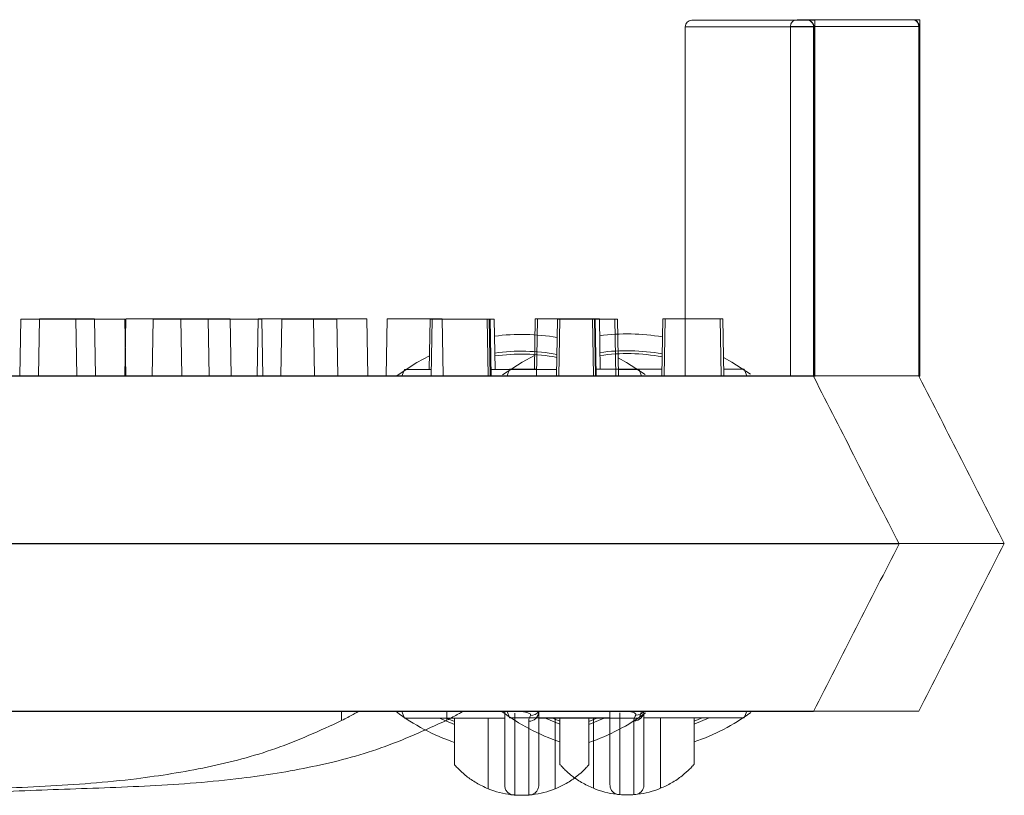
# Model space of a CAD drawing. Extents: x -2250 to 59940, y -20855 to 6070.
# Drawn here: x 57796 to 57871, y -1101 to -1043 of the extents above; entities that cross this region are included whole.
import ezdxf

# ---------------------------------------------------------------- set-up
doc = ezdxf.new("R2010")
doc.units = 0
doc.linetypes.add('SLD-Solid', pattern=[0])
doc.layers.get('0').update_dxf_attribs({"lineweight": 9})

msp = doc.modelspace()

# ---------------------------------------------------------------- linework, layer by layer
at = {"color": 7, "linetype": 'SLD-Solid', "lineweight": 15}
for p, q in [((57847.02985, -1042.61951), (57855.72894, -1042.61951)), ((57854.4904, -1043.09219), (57854.4904, -1069.57167)), ((57864.20551, -1043.09219), (57854.4904, -1043.09219)), ((57854.4904, -1043.09219), (57854.4904, -1069.57167)), ((57864.20551, -1043.09219), (57854.4904, -1043.09219)), ((57854.4904, -1043.09219), (57854.4904, -1069.57167)), ((57864.20551, -1043.09219), (57854.4904, -1043.09219)), ((57854.99841, -1042.58424), (57863.6975, -1042.58424)), ((57854.99841, -1042.58424), (57863.6975, -1042.58424)), ((57854.99841, -1042.58424), (57863.6975, -1042.58424)), ((57855.72894, -1042.61951), (57855.74241, -1042.61951)), ((57855.74241, -1042.61951), (57856.33065, -1042.61951)), ((57856.33065, -1069.62757), (57856.33065, -1042.61951)), ((57863.6975, -1042.58424), (57863.71097, -1042.58424)), ((57863.6975, -1042.58424), (57863.71097, -1042.58424)), ((57863.6975, -1042.58424), (57863.71097, -1042.58424)), ((57863.71097, -1042.58424), (57864.29921, -1042.58424)), ((57863.71097, -1042.58424), (57864.29921, -1042.58424)), ((57863.71097, -1042.58424), (57864.29921, -1042.58424)), ((57864.20551, -1043.09219), (57864.20551, -1069.57167)), ((57864.23632, -1043.09219), (57864.20551, -1043.09219)), ((57864.20551, -1043.09219), (57864.20551, -1069.57167)), ((57864.23632, -1043.09219), (57864.20551, -1043.09219)), ((57864.20551, -1043.09219), (57864.20551, -1069.57167)), ((57864.23632, -1043.09219), (57864.20551, -1043.09219)), ((57864.23632, -1043.09219), (57864.23632, -1069.63127)), ((57864.23632, -1043.09219), (57864.23632, -1069.63127)), ((57864.23632, -1043.09219), (57864.23632, -1069.63127)), ((57864.29921, -1069.59229), (57864.29921, -1042.58424)), ((57864.29921, -1069.59229), (57864.29921, -1042.58424)), ((57864.29921, -1069.59229), (57864.29921, -1042.58424)), ((57846.52184, -1043.12746), (57846.52184, -1069.60695)), ((57856.23695, -1043.12746), (57846.52184, -1043.12746)), ((57856.23695, -1043.12746), (57856.23695, -1069.60695)), ((57856.26777, -1043.12746), (57856.23695, -1043.12746)), ((57856.26777, -1043.12746), (57856.26777, -1069.66655)), ((57796.20512, -1065.28895), (57796.12975, -1069.60695)), ((57796.20512, -1065.28895), (57800.37351, -1065.28895)), ((57797.61722, -1065.25367), (57797.54185, -1069.57167)), ((57797.61722, -1065.25367), (57797.54185, -1069.57167)), ((57797.61722, -1065.25367), (57797.54185, -1069.57167)), ((57797.61722, -1065.25367), (57801.78562, -1065.25367)), ((57797.61722, -1065.25367), (57801.78562, -1065.25367)), ((57797.61722, -1065.25367), (57801.78562, -1065.25367)), ((57800.44888, -1069.60695), (57800.37351, -1065.28895)), ((57800.37351, -1065.28895), (57804.10199, -1065.28895)), ((57801.86099, -1069.57167), (57801.78562, -1065.25367)), ((57801.86099, -1069.57167), (57801.78562, -1065.25367)), ((57801.86099, -1069.57167), (57801.78562, -1065.25367)), ((57804.17368, -1065.25367), (57804.09831, -1069.57167)), ((57804.17368, -1065.25367), (57804.09831, -1069.57167)), ((57804.17368, -1065.25367), (57804.09831, -1069.57167)), ((57804.17736, -1069.60695), (57804.10199, -1065.28895)), ((57804.17368, -1065.25367), (57808.34207, -1065.25367)), ((57804.17368, -1065.25367), (57808.34207, -1065.25367)), ((57804.17368, -1065.25367), (57808.34207, -1065.25367)), ((57806.22964, -1065.28895), (57806.15427, -1069.60695)), ((57806.22964, -1065.28895), (57810.39803, -1065.28895)), ((57808.41744, -1069.57167), (57808.34207, -1065.25367)), ((57808.34207, -1065.25367), (57812.07055, -1065.25367)), ((57808.41744, -1069.57167), (57808.34207, -1065.25367)), ((57808.34207, -1065.25367), (57812.07055, -1065.25367)), ((57808.41744, -1069.57167), (57808.34207, -1065.25367)), ((57808.34207, -1065.25367), (57812.07055, -1065.25367)), ((57810.4734, -1069.60695), (57810.39803, -1065.28895)), ((57810.39803, -1065.28895), (57814.45543, -1065.28895)), ((57812.14592, -1069.57167), (57812.07055, -1065.25367)), ((57812.14592, -1069.57167), (57812.07055, -1065.25367)), ((57812.14592, -1069.57167), (57812.07055, -1065.25367)), ((57814.19819, -1065.25367), (57814.12282, -1069.57167)), ((57814.19819, -1065.25367), (57814.12282, -1069.57167)), ((57814.19819, -1065.25367), (57814.12282, -1069.57167)), ((57814.19819, -1065.25367), (57818.36658, -1065.25367)), ((57814.19819, -1065.25367), (57818.36658, -1065.25367)), ((57814.19819, -1065.25367), (57818.36658, -1065.25367)), ((57814.5308, -1069.60695), (57814.45543, -1065.28895)), ((57815.98519, -1065.28895), (57815.90982, -1069.60695)), ((57815.98519, -1065.28895), (57820.15358, -1065.28895)), ((57818.44195, -1069.57167), (57818.36658, -1065.25367)), ((57818.36658, -1065.25367), (57822.42399, -1065.25367)), ((57818.44195, -1069.57167), (57818.36658, -1065.25367)), ((57818.36658, -1065.25367), (57822.42399, -1065.25367)), ((57818.44195, -1069.57167), (57818.36658, -1065.25367)), ((57818.36658, -1065.25367), (57822.42399, -1065.25367)), ((57820.22895, -1069.60695), (57820.15358, -1065.28895)), ((57822.49936, -1069.57167), (57822.42399, -1065.25367)), ((57822.49936, -1069.57167), (57822.42399, -1065.25367)), ((57822.49936, -1069.57167), (57822.42399, -1065.25367)), ((57823.95375, -1065.25367), (57823.87838, -1069.57167)), ((57823.95375, -1065.25367), (57823.87838, -1069.57167)), ((57823.95375, -1065.25367), (57823.87838, -1069.57167)), ((57823.95375, -1065.25367), (57828.12214, -1065.25367)), ((57823.95375, -1065.25367), (57828.12214, -1065.25367)), ((57823.95375, -1065.25367), (57828.12214, -1065.25367)), ((57827.20099, -1065.28895), (57827.13451, -1069.099)), ((57827.20099, -1065.28895), (57827.37108, -1065.28895)), ((57827.37108, -1065.28895), (57827.29568, -1069.60695)), ((57827.37108, -1065.28895), (57831.53947, -1065.28895)), ((57828.19751, -1069.57167), (57828.12214, -1065.25367)), ((57828.19751, -1069.57167), (57828.12214, -1065.25367)), ((57828.19751, -1069.57167), (57828.12214, -1065.25367)), ((57831.61484, -1069.60695), (57831.53947, -1065.28895)), ((57831.53947, -1065.28895), (57831.67757, -1065.28895)), ((57831.75294, -1069.60695), (57831.67757, -1065.28895)), ((57831.67757, -1065.28895), (57831.74326, -1065.28895)), ((57831.81863, -1069.60695), (57831.74326, -1065.28895)), ((57831.74326, -1065.28895), (57832.05558, -1065.28895)), ((57832.1221, -1069.099), (57832.05558, -1065.28895)), ((57835.16955, -1065.25367), (57835.10306, -1069.06372)), ((57835.16955, -1065.25367), (57835.10306, -1069.06372)), ((57835.16955, -1065.25367), (57835.10306, -1069.06372)), ((57835.16955, -1065.25367), (57835.33963, -1065.25367)), ((57835.16955, -1065.25367), (57835.33963, -1065.25367)), ((57835.16955, -1065.25367), (57835.33963, -1065.25367)), ((57835.33963, -1065.25367), (57835.26423, -1069.57167)), ((57835.33963, -1065.25367), (57835.26423, -1069.57167)), ((57835.33963, -1065.25367), (57835.26423, -1069.57167)), ((57835.33963, -1065.25367), (57839.50802, -1065.25367)), ((57835.33963, -1065.25367), (57839.50802, -1065.25367)), ((57835.33963, -1065.25367), (57839.50802, -1065.25367)), ((57836.8542, -1065.28895), (57836.77883, -1069.60695)), ((57836.8542, -1065.28895), (57837.03299, -1065.28895)), ((57837.03299, -1065.28895), (57836.95762, -1069.60695)), ((57837.03299, -1065.28895), (57841.20138, -1065.28895)), ((57839.58339, -1069.57167), (57839.50802, -1065.25367)), ((57839.50802, -1065.25367), (57839.64613, -1065.25367)), ((57839.58339, -1069.57167), (57839.50802, -1065.25367)), ((57839.50802, -1065.25367), (57839.64613, -1065.25367)), ((57839.58339, -1069.57167), (57839.50802, -1065.25367)), ((57839.50802, -1065.25367), (57839.64613, -1065.25367)), ((57839.7215, -1069.57167), (57839.64613, -1065.25367)), ((57839.64613, -1065.25367), (57839.71181, -1065.25367)), ((57839.7215, -1069.57167), (57839.64613, -1065.25367)), ((57839.64613, -1065.25367), (57839.71181, -1065.25367)), ((57839.7215, -1069.57167), (57839.64613, -1065.25367)), ((57839.64613, -1065.25367), (57839.71181, -1065.25367)), ((57839.78718, -1069.57167), (57839.71181, -1065.25367)), ((57839.71181, -1065.25367), (57840.02414, -1065.25367)), ((57839.78718, -1069.57167), (57839.71181, -1065.25367)), ((57839.71181, -1065.25367), (57840.02414, -1065.25367)), ((57839.78718, -1069.57167), (57839.71181, -1065.25367)), ((57839.71181, -1065.25367), (57840.02414, -1065.25367)), ((57840.09066, -1069.06372), (57840.02414, -1065.25367)), ((57840.09066, -1069.06372), (57840.02414, -1065.25367)), ((57840.09066, -1069.06372), (57840.02414, -1065.25367)), ((57841.27675, -1069.60695), (57841.20138, -1065.28895)), ((57841.20138, -1065.28895), (57841.40061, -1065.28895)), ((57841.47598, -1069.60695), (57841.40061, -1065.28895)), ((57844.82276, -1065.25367), (57844.74739, -1069.57167)), ((57844.82276, -1065.25367), (57844.74739, -1069.57167)), ((57844.82276, -1065.25367), (57844.74739, -1069.57167)), ((57844.82276, -1065.25367), (57845.00155, -1065.25367)), ((57844.82276, -1065.25367), (57845.00155, -1065.25367)), ((57844.82276, -1065.25367), (57845.00155, -1065.25367)), ((57845.00155, -1065.25367), (57844.92618, -1069.57167)), ((57845.00155, -1065.25367), (57844.92618, -1069.57167)), ((57845.00155, -1065.25367), (57844.92618, -1069.57167)), ((57845.00155, -1065.25367), (57849.16994, -1065.25367)), ((57845.00155, -1065.25367), (57849.16994, -1065.25367)), ((57845.00155, -1065.25367), (57849.16994, -1065.25367)), ((57849.24531, -1069.57167), (57849.16994, -1065.25367)), ((57849.16994, -1065.25367), (57849.36917, -1065.25367)), ((57849.24531, -1069.57167), (57849.16994, -1065.25367)), ((57849.16994, -1065.25367), (57849.36917, -1065.25367)), ((57849.24531, -1069.57167), (57849.16994, -1065.25367)), ((57849.16994, -1065.25367), (57849.36917, -1065.25367)), ((57849.44454, -1069.57167), (57849.36917, -1065.25367)), ((57849.44454, -1069.57167), (57849.36917, -1065.25367)), ((57849.44454, -1069.57167), (57849.36917, -1065.25367)), ((57826.20744, -1068.55886), (57827.15271, -1068.05484)), ((57834.176, -1068.52358), (57835.12127, -1068.01956)), ((57834.176, -1068.52358), (57835.12127, -1068.01956)), ((57834.176, -1068.52358), (57835.12127, -1068.01956)), ((57841.45166, -1068.21351), (57842.08243, -1068.55886)), ((57849.42022, -1068.17823), (57850.05098, -1068.52358)), ((57849.42022, -1068.17823), (57850.05098, -1068.52358)), ((57849.42022, -1068.17823), (57850.05098, -1068.52358)), ((57824.71885, -1069.53339), (57826.20744, -1068.55886)), ((57825.25654, -1069.099), (57825.07359, -1069.60695)), ((57827.30456, -1069.099), (57825.25654, -1069.099)), ((57836.78769, -1069.099), (57831.80977, -1069.099)), ((57832.68741, -1069.49812), (57834.176, -1068.52358)), ((57832.68741, -1069.49812), (57834.176, -1068.52358)), ((57832.68741, -1069.49812), (57834.176, -1068.52358)), ((57833.2251, -1069.06372), (57833.04214, -1069.57167)), ((57833.2251, -1069.06372), (57833.04214, -1069.57167)), ((57833.2251, -1069.06372), (57833.04214, -1069.57167)), ((57835.27311, -1069.06372), (57833.2251, -1069.06372)), ((57835.27311, -1069.06372), (57833.2251, -1069.06372)), ((57835.27311, -1069.06372), (57833.2251, -1069.06372)), ((57844.75624, -1069.06372), (57839.77833, -1069.06372)), ((57844.75624, -1069.06372), (57839.77833, -1069.06372)), ((57844.75624, -1069.06372), (57839.77833, -1069.06372)), ((57843.03333, -1069.099), (57841.46713, -1069.099)), ((57842.08243, -1068.55886), (57843.48853, -1069.47296)), ((57843.21629, -1069.60695), (57843.03333, -1069.099)), ((57851.00189, -1069.06372), (57849.43568, -1069.06372)), ((57851.00189, -1069.06372), (57849.43568, -1069.06372)), ((57851.00189, -1069.06372), (57849.43568, -1069.06372)), ((57850.05098, -1068.52358), (57851.45709, -1069.43768)), ((57850.05098, -1068.52358), (57851.45709, -1069.43768)), ((57850.05098, -1068.52358), (57851.45709, -1069.43768)), ((57851.18484, -1069.57167), (57851.00189, -1069.06372)), ((57851.18484, -1069.57167), (57851.00189, -1069.06372)), ((57851.18484, -1069.57167), (57851.00189, -1069.06372)), ((57486.60061, -1069.60695), (57851.37941, -1069.60695)), ((57494.56917, -1069.57167), (57859.34797, -1069.57167)), ((57494.56917, -1069.57167), (57859.34797, -1069.57167)), ((57494.56917, -1069.57167), (57859.34797, -1069.57167)), ((57851.37941, -1069.60695), (57852.33487, -1069.60695)), ((57852.33487, -1069.60695), (57856.23695, -1069.60695)), ((57856.24225, -1069.61732), (57856.23695, -1069.60695)), ((57856.29751, -1069.62757), (57856.26777, -1069.66655)), ((57859.34797, -1069.57167), (57860.30343, -1069.57167)), ((57859.34797, -1069.57167), (57860.30343, -1069.57167)), ((57859.34797, -1069.57167), (57860.30343, -1069.57167)), ((57860.30343, -1069.57167), (57864.20551, -1069.57167)), ((57860.30343, -1069.57167), (57864.20551, -1069.57167)), ((57860.30343, -1069.57167), (57864.20551, -1069.57167)), ((57864.21081, -1069.58204), (57864.20551, -1069.57167)), ((57864.21081, -1069.58204), (57864.20551, -1069.57167)), ((57864.21081, -1069.58204), (57864.20551, -1069.57167)), ((57864.26607, -1069.59229), (57864.23632, -1069.63127)), ((57864.26607, -1069.59229), (57864.23632, -1069.63127)), ((57864.26607, -1069.59229), (57864.23632, -1069.63127)), ((57482.9849, -1082.30703), (57855.09993, -1082.30703)), ((57490.95346, -1082.27175), (57863.06849, -1082.27175)), ((57490.95346, -1082.27175), (57863.06849, -1082.27175)), ((57490.95346, -1082.27175), (57863.06849, -1082.27175)), ((57855.09993, -1082.30703), (57862.71994, -1082.30703)), ((57862.71994, -1082.30703), (57862.71994, -1082.30703)), ((57863.06849, -1082.27175), (57870.6885, -1082.27175)), ((57863.06849, -1082.27175), (57870.6885, -1082.27175)), ((57863.06849, -1082.27175), (57870.6885, -1082.27175)), ((57870.6885, -1082.27175), (57870.6885, -1082.27175)), ((57870.6885, -1082.27175), (57870.6885, -1082.27175)), ((57870.6885, -1082.27175), (57870.6885, -1082.27175)), ((57486.60061, -1095.00699), (57851.37941, -1095.00699)), ((57494.56917, -1094.97171), (57859.34797, -1094.97171)), ((57494.56917, -1094.97171), (57859.34797, -1094.97171)), ((57494.56917, -1094.97171), (57859.34797, -1094.97171)), ((57820.50149, -1095.69697), (57820.50149, -1095.00699)), ((57825.07359, -1095.00699), (57825.25654, -1095.51494)), ((57828.47005, -1095.66169), (57828.47005, -1094.97171)), ((57828.47005, -1095.66169), (57828.47005, -1094.97171)), ((57828.47005, -1095.66169), (57828.47005, -1094.97171)), ((57833.04214, -1094.97171), (57833.2251, -1095.47966)), ((57833.04214, -1094.97171), (57833.2251, -1095.47966)), ((57833.04214, -1094.97171), (57833.2251, -1095.47966)), ((57843.03333, -1095.51494), (57843.21629, -1095.00699)), ((57851.00189, -1095.47966), (57851.18484, -1094.97171)), ((57851.00189, -1095.47966), (57851.18484, -1094.97171)), ((57851.00189, -1095.47966), (57851.18484, -1094.97171)), ((57851.37941, -1095.00699), (57856.23695, -1095.00699)), ((57859.34797, -1094.97171), (57864.20551, -1094.97171)), ((57859.34797, -1094.97171), (57864.20551, -1094.97171)), ((57859.34797, -1094.97171), (57864.20551, -1094.97171)), ((57825.25654, -1095.51494), (57832.8553, -1095.51494)), ((57827.91157, -1095.51494), (57829.06492, -1096)), ((57829.06492, -1095.76516), (57828.44596, -1095.51494)), ((57829.06492, -1095.51494), (57829.06492, -1099.04699)), ((57831.60494, -1100.86017), (57831.60494, -1095.51494)), ((57833.2251, -1095.47966), (57840.82386, -1095.47966)), ((57833.2251, -1095.47966), (57840.82386, -1095.47966)), ((57833.2251, -1095.47966), (57840.82386, -1095.47966)), ((57835.43457, -1095.51494), (57843.03333, -1095.51494)), ((57835.88013, -1095.47966), (57837.03348, -1095.96472)), ((57835.88013, -1095.47966), (57837.03348, -1095.96472)), ((57835.88013, -1095.47966), (57837.03348, -1095.96472)), ((57837.03348, -1095.72988), (57836.41451, -1095.47966)), ((57837.03348, -1095.72988), (57836.41451, -1095.47966)), ((57837.03348, -1095.72988), (57836.41451, -1095.47966)), ((57836.68493, -1095.51494), (57836.68493, -1100.86017)), ((57837.03348, -1095.47966), (57837.03348, -1099.01171)), ((57837.03348, -1095.47966), (57837.03348, -1099.01171)), ((57837.03348, -1095.47966), (57837.03348, -1099.01171)), ((57839.84388, -1095.51494), (57839.22492, -1095.76516)), ((57839.22492, -1096), (57840.3783, -1095.51494)), ((57839.22492, -1099.04699), (57839.22492, -1095.51494)), ((57839.5735, -1100.82489), (57839.5735, -1095.47966)), ((57839.5735, -1100.82489), (57839.5735, -1095.47966)), ((57839.5735, -1100.82489), (57839.5735, -1095.47966)), ((57843.40313, -1095.47966), (57851.00189, -1095.47966)), ((57843.40313, -1095.47966), (57851.00189, -1095.47966)), ((57843.40313, -1095.47966), (57851.00189, -1095.47966)), ((57844.65348, -1095.47966), (57844.65348, -1100.82489)), ((57844.65348, -1095.47966), (57844.65348, -1100.82489)), ((57844.65348, -1095.47966), (57844.65348, -1100.82489)), ((57847.81244, -1095.47966), (57847.19348, -1095.72988)), ((57847.19348, -1095.96472), (57848.34686, -1095.47966)), ((57847.19348, -1099.01171), (57847.19348, -1095.47966)), ((57847.81244, -1095.47966), (57847.19348, -1095.72988)), ((57847.19348, -1095.96472), (57848.34686, -1095.47966)), ((57847.19348, -1099.01171), (57847.19348, -1095.47966)), ((57847.81244, -1095.47966), (57847.19348, -1095.72988)), ((57847.19348, -1095.96472), (57848.34686, -1095.47966)), ((57847.19348, -1099.01171), (57847.19348, -1095.47966))]:
    msp.add_line(p, q, dxfattribs=at)
for centre, radius, start, end in [((57847.02985, -1043.12747), 0.508, 90, 180), ((57854.99841, -1043.09219), 0.508, 90, 180), ((57854.99841, -1043.09219), 0.508, 90, 180), ((57854.99841, -1043.09219), 0.508, 90, 180), ((57855.72901, -1043.12745), 0.50794, 359.9988327, 90.0078902), ((57863.69757, -1043.09218), 0.50794, 359.9988327, 90.0078902), ((57863.69757, -1043.09218), 0.50794, 359.9988327, 90.0078902), ((57863.69757, -1043.09218), 0.50794, 359.9988327, 90.0078902), ((57834.14493, -1082.30697), 15.875, 80.2613578, 97.4815143), ((57842.11349, -1082.27169), 15.875, 80.2613578, 97.4815143), ((57842.11349, -1082.27169), 15.875, 80.2613578, 97.4815143), ((57842.11349, -1082.27169), 15.875, 80.2613578, 97.4815143), ((57842.11349, -1082.27169), 14.605, 79.4947172, 98.047868), ((57842.11349, -1082.27169), 14.605, 79.4947172, 98.047868), ((57842.11349, -1082.27169), 14.605, 79.4947172, 98.047868), ((57834.14493, -1082.30697), 14.605, 79.4947172, 98.047868), ((57834.14493, -1082.30697), 14.38504, 79.3479944, 98.1561948), ((57842.11349, -1082.27169), 14.38504, 79.3479944, 98.1561948), ((57842.11349, -1082.27169), 14.38504, 79.3479944, 98.1561948), ((57842.11349, -1082.27169), 14.38504, 79.3479944, 98.1561948), ((57834.14493, -1082.30697), 15.875, 233.178802, 251.3370751), ((57842.11349, -1082.27169), 15.875, 233.178802, 251.3370751), ((57842.11349, -1082.27169), 15.875, 233.178802, 251.3370751), ((57842.11349, -1082.27169), 15.875, 233.178802, 251.3370751), ((57834.68212, -1094.99733), 0.75251, 269.2740344, 359.2644873), ((57834.85015, -1094.5905), 0.71764, 266.8217379, 324.5242873), ((57834.14493, -1082.30697), 15.875, 288.6629249, 306.2142314), ((57842.65068, -1094.96205), 0.75251, 269.2740344, 359.2644873), ((57842.65068, -1094.96205), 0.75251, 269.2740344, 359.2644873), ((57842.65068, -1094.96205), 0.75251, 269.2740344, 359.2644873), ((57842.81871, -1094.55522), 0.71764, 266.8217379, 324.5242873), ((57842.81871, -1094.55522), 0.71764, 266.8217379, 324.5242873), ((57842.81871, -1094.55522), 0.71764, 266.8217379, 324.5242873), ((57842.11349, -1082.27169), 15.875, 288.6629249, 306.2142314), ((57842.11349, -1082.27169), 15.875, 288.6629249, 306.2142314), ((57842.11349, -1082.27169), 15.875, 288.6629249, 306.2142314), ((57834.14493, -1094.61613), 6.74084, 247.863917, 263.2744301), ((57834.14493, -1094.61613), 6.74084, 276.7255951, 292.136083), ((57842.11349, -1094.58085), 6.74084, 247.863917, 263.2744301), ((57842.11349, -1094.58085), 6.74084, 247.863917, 263.2744301), ((57842.11349, -1094.58085), 6.74084, 247.863917, 263.2744301), ((57842.11349, -1094.58085), 6.74084, 276.7255951, 292.136083), ((57842.11349, -1094.58085), 6.74084, 276.7255951, 292.136083), ((57842.11349, -1094.58085), 6.74084, 276.7255951, 292.136083)]:
    msp.add_arc(centre, radius, start, end, dxfattribs=at)
for points, knots in [([(57855.74241, -1042.61951), (57855.78311, -1042.62281), (57855.98677, -1042.63933), (57856.13888, -1042.75744), (57856.22598, -1042.92952), (57856.24119, -1042.969), (57856.25072, -1043.00002), (57856.25678, -1043.02509), (57856.2607, -1043.04535), (57856.26331, -1043.06176), (57856.26494, -1043.07559), (57856.2662, -1043.08809), (57856.26695, -1043.09924), (57856.26749, -1043.11042), (57856.2677, -1043.11906), (57856.26775, -1043.12524), (57856.26777, -1043.12746)], [0, 0, 0, 0, 0.15861022, 0.79364398, 0.86129575, 0.90662143, 0.93701376, 0.9574267, 0.97116144, 0.9804424, 0.9867558, 0.99109123, 0.99528714, 0.99711807, 0.99896293, 1, 1, 1, 1]), ([(57863.71097, -1042.58424), (57863.75167, -1042.58754), (57863.95532, -1042.60405), (57864.10744, -1042.72216), (57864.19454, -1042.89424), (57864.20974, -1042.93373), (57864.21927, -1042.96475), (57864.22534, -1042.98982), (57864.22925, -1043.01007), (57864.23187, -1043.02649), (57864.2335, -1043.04031), (57864.23476, -1043.05281), (57864.23551, -1043.06396), (57864.23605, -1043.07514), (57864.23626, -1043.08378), (57864.23631, -1043.08996), (57864.23632, -1043.09219)], [0, 0, 0, 0, 0.15861022, 0.79364398, 0.86129575, 0.90662143, 0.93701376, 0.9574267, 0.97116144, 0.9804424, 0.9867558, 0.99109123, 0.99528714, 0.99711807, 0.99896293, 1, 1, 1, 1]), ([(57863.71097, -1042.58424), (57863.75167, -1042.58754), (57863.95532, -1042.60405), (57864.10744, -1042.72216), (57864.19454, -1042.89424), (57864.20974, -1042.93373), (57864.21927, -1042.96475), (57864.22534, -1042.98982), (57864.22925, -1043.01007), (57864.23187, -1043.02649), (57864.2335, -1043.04031), (57864.23476, -1043.05281), (57864.23551, -1043.06396), (57864.23605, -1043.07514), (57864.23626, -1043.08378), (57864.23631, -1043.08996), (57864.23632, -1043.09219)], [0, 0, 0, 0, 0.15861022, 0.79364398, 0.86129575, 0.90662143, 0.93701376, 0.9574267, 0.97116144, 0.9804424, 0.9867558, 0.99109123, 0.99528714, 0.99711807, 0.99896293, 1, 1, 1, 1]), ([(57863.71097, -1042.58424), (57863.75167, -1042.58754), (57863.95532, -1042.60405), (57864.10744, -1042.72216), (57864.19454, -1042.89424), (57864.20974, -1042.93373), (57864.21927, -1042.96475), (57864.22534, -1042.98982), (57864.22925, -1043.01007), (57864.23187, -1043.02649), (57864.2335, -1043.04031), (57864.23476, -1043.05281), (57864.23551, -1043.06396), (57864.23605, -1043.07514), (57864.23626, -1043.08378), (57864.23631, -1043.08996), (57864.23632, -1043.09219)], [0, 0, 0, 0, 0.15861022, 0.79364398, 0.86129575, 0.90662143, 0.93701376, 0.9574267, 0.97116144, 0.9804424, 0.9867558, 0.99109123, 0.99528714, 0.99711807, 0.99896293, 1, 1, 1, 1]), ([(57862.71994, -1082.30703), (57861.638, -1080.18754), (57859.48304, -1075.96601), (57857.34514, -1071.77792), (57856.28061, -1069.69254)], [0, 0, 0, 0, 0.50206739, 1, 1, 1, 1]), ([(57870.6885, -1082.27175), (57869.60656, -1080.15226), (57867.45159, -1075.93074), (57865.3137, -1071.74265), (57864.24917, -1069.65726)], [0, 0, 0, 0, 0.50206739, 1, 1, 1, 1]), ([(57870.6885, -1082.27175), (57869.60656, -1080.15226), (57867.45159, -1075.93074), (57865.3137, -1071.74265), (57864.24917, -1069.65726)], [0, 0, 0, 0, 0.50206739, 1, 1, 1, 1]), ([(57870.6885, -1082.27175), (57869.60656, -1080.15226), (57867.45159, -1075.93074), (57865.3137, -1071.74265), (57864.24917, -1069.65726)], [0, 0, 0, 0, 0.50206739, 1, 1, 1, 1]), ([(57856.23695, -1095.00699), (57857.31567, -1092.89376), (57859.46614, -1088.68097), (57861.63769, -1084.42707), (57862.71994, -1082.30703)], [0, 0, 0, 0, 0.501623346, 1, 1, 1, 1]), ([(57864.20551, -1094.97171), (57865.28423, -1092.85848), (57867.4347, -1088.64569), (57869.60625, -1084.39179), (57870.6885, -1082.27175)], [0, 0, 0, 0, 0.501623346, 1, 1, 1, 1]), ([(57864.20551, -1094.97171), (57865.28423, -1092.85848), (57867.4347, -1088.64569), (57869.60625, -1084.39179), (57870.6885, -1082.27175)], [0, 0, 0, 0, 0.501623346, 1, 1, 1, 1]), ([(57864.20551, -1094.97171), (57865.28423, -1092.85848), (57867.4347, -1088.64569), (57869.60625, -1084.39179), (57870.6885, -1082.27175)], [0, 0, 0, 0, 0.501623346, 1, 1, 1, 1]), ([(57820.50149, -1095.69697), (57820.6603, -1095.61409), (57820.97821, -1095.44817), (57821.38997, -1095.22243), (57821.67087, -1095.0647), (57821.76558, -1095.01016), (57821.7705, -1095.00752), (57821.77149, -1095.00699)], [0, 0, 0, 0, 0.25219821, 0.50483567, 0.74216058, 0.94835699, 1, 1, 1, 1]), ([(57828.47005, -1095.66169), (57828.62886, -1095.57881), (57828.94677, -1095.41289), (57829.35852, -1095.18716), (57829.63943, -1095.02942), (57829.73414, -1094.97489), (57829.73906, -1094.97224), (57829.74004, -1094.97171)], [0, 0, 0, 0, 0.25219821, 0.50483567, 0.74216058, 0.94835699, 1, 1, 1, 1]), ([(57828.47005, -1095.66169), (57828.62886, -1095.57881), (57828.94677, -1095.41289), (57829.35852, -1095.18716), (57829.63943, -1095.02942), (57829.73414, -1094.97489), (57829.73906, -1094.97224), (57829.74004, -1094.97171)], [0, 0, 0, 0, 0.25219821, 0.50483567, 0.74216058, 0.94835699, 1, 1, 1, 1]), ([(57828.47005, -1095.66169), (57828.62886, -1095.57881), (57828.94677, -1095.41289), (57829.35852, -1095.18716), (57829.63943, -1095.02942), (57829.73414, -1094.97489), (57829.73906, -1094.97224), (57829.74004, -1094.97171)], [0, 0, 0, 0, 0.25219821, 0.50483567, 0.74216058, 0.94835699, 1, 1, 1, 1]), ([(57832.8553, -1095.00699), (57832.8553, -1095.29052), (57832.8553, -1095.99256), (57832.8553, -1096.70689), (57832.8553, -1097.66694), (57832.8553, -1098.97979), (57832.8553, -1100.0393), (57832.8553, -1100.53357), (57832.8553, -1100.57702), (57832.8553, -1100.59492)], [0, 0, 0, 0, 0.09214924, 0.22816787, 0.36422679, 0.63459205, 0.76991596, 0.90518687, 1, 1, 1, 1]), ([(57833.61728, -1101.33629), (57833.61728, -1101.31317), (57833.61728, -1101.2234), (57833.61728, -1100.80038), (57833.61728, -1099.73487), (57833.61728, -1098.41598), (57833.61728, -1097.44181), (57833.61728, -1096.621), (57833.61728, -1095.63134), (57833.61728, -1095.13073)], [0, 0, 0, 0, 0.04667398, 0.18121085, 0.31579817, 0.58302706, 0.72096409, 0.85885314, 1, 1, 1, 1]), ([(57834.14494, -1095.00699), (57834.14875, -1095.00746), (57834.17374, -1095.01058), (57834.24194, -1095.01964), (57834.36489, -1095.03995), (57834.54463, -1095.08059), (57834.72339, -1095.14509), (57834.81931, -1095.221), (57834.82862, -1095.27545), (57834.81403, -1095.30069), (57834.81036, -1095.30704)], [0, 0, 0, 0, 0.00886331, 0.0580075, 0.16142396, 0.31291081, 0.55218656, 0.78861256, 0.94683985, 1, 1, 1, 1]), ([(57835.43457, -1100.59492), (57835.43457, -1100.4993), (57835.43457, -1100.25193), (57835.43457, -1098.5752), (57835.43457, -1097.15112), (57835.43457, -1096.20843), (57835.43457, -1095.40736), (57835.43457, -1095.00699)], [0, 0, 0, 0, 0.17347033, 0.44876358, 0.72403683, 0.86207504, 1, 1, 1, 1]), ([(57840.82386, -1094.97171), (57840.82386, -1095.25524), (57840.82386, -1095.95729), (57840.82386, -1096.67161), (57840.82386, -1097.63167), (57840.82386, -1098.94452), (57840.82386, -1100.00403), (57840.82386, -1100.4983), (57840.82386, -1100.54174), (57840.82386, -1100.55965)], [0, 0, 0, 0, 0.09214924, 0.22816787, 0.36422679, 0.63459205, 0.76991596, 0.90518687, 1, 1, 1, 1]), ([(57840.82386, -1094.97171), (57840.82386, -1095.25524), (57840.82386, -1095.95729), (57840.82386, -1096.67161), (57840.82386, -1097.63167), (57840.82386, -1098.94452), (57840.82386, -1100.00403), (57840.82386, -1100.4983), (57840.82386, -1100.54174), (57840.82386, -1100.55965)], [0, 0, 0, 0, 0.09214924, 0.22816787, 0.36422679, 0.63459205, 0.76991596, 0.90518687, 1, 1, 1, 1]), ([(57840.82386, -1094.97171), (57840.82386, -1095.25524), (57840.82386, -1095.95729), (57840.82386, -1096.67161), (57840.82386, -1097.63167), (57840.82386, -1098.94452), (57840.82386, -1100.00403), (57840.82386, -1100.4983), (57840.82386, -1100.54174), (57840.82386, -1100.55965)], [0, 0, 0, 0, 0.09214924, 0.22816787, 0.36422679, 0.63459205, 0.76991596, 0.90518687, 1, 1, 1, 1]), ([(57841.58584, -1101.30101), (57841.58584, -1101.27789), (57841.58584, -1101.18812), (57841.58584, -1100.7651), (57841.58584, -1099.6996), (57841.58584, -1098.3807), (57841.58584, -1097.40653), (57841.58584, -1096.58572), (57841.58584, -1095.59606), (57841.58584, -1095.09545)], [0, 0, 0, 0, 0.04667398, 0.18121085, 0.31579817, 0.58302706, 0.72096409, 0.85885314, 1, 1, 1, 1]), ([(57841.58584, -1101.30101), (57841.58584, -1101.27789), (57841.58584, -1101.18812), (57841.58584, -1100.7651), (57841.58584, -1099.6996), (57841.58584, -1098.3807), (57841.58584, -1097.40653), (57841.58584, -1096.58572), (57841.58584, -1095.59606), (57841.58584, -1095.09545)], [0, 0, 0, 0, 0.04667398, 0.18121085, 0.31579817, 0.58302706, 0.72096409, 0.85885314, 1, 1, 1, 1]), ([(57841.58584, -1101.30101), (57841.58584, -1101.27789), (57841.58584, -1101.18812), (57841.58584, -1100.7651), (57841.58584, -1099.6996), (57841.58584, -1098.3807), (57841.58584, -1097.40653), (57841.58584, -1096.58572), (57841.58584, -1095.59606), (57841.58584, -1095.09545)], [0, 0, 0, 0, 0.04667398, 0.18121085, 0.31579817, 0.58302706, 0.72096409, 0.85885314, 1, 1, 1, 1]), ([(57842.11349, -1094.97171), (57842.11731, -1094.97219), (57842.1423, -1094.9753), (57842.2105, -1094.98437), (57842.33345, -1095.00467), (57842.51318, -1095.04531), (57842.69195, -1095.10981), (57842.78787, -1095.18572), (57842.79717, -1095.24017), (57842.78259, -1095.26541), (57842.77892, -1095.27176)], [0, 0, 0, 0, 0.00886331, 0.0580075, 0.16142396, 0.31291081, 0.55218656, 0.78861256, 0.94683985, 1, 1, 1, 1]), ([(57842.11349, -1094.97171), (57842.11731, -1094.97219), (57842.1423, -1094.9753), (57842.2105, -1094.98437), (57842.33345, -1095.00467), (57842.51318, -1095.04531), (57842.69195, -1095.10981), (57842.78787, -1095.18572), (57842.79717, -1095.24017), (57842.78259, -1095.26541), (57842.77892, -1095.27176)], [0, 0, 0, 0, 0.00886331, 0.0580075, 0.16142396, 0.31291081, 0.55218656, 0.78861256, 0.94683985, 1, 1, 1, 1]), ([(57842.11349, -1094.97171), (57842.11731, -1094.97219), (57842.1423, -1094.9753), (57842.2105, -1094.98437), (57842.33345, -1095.00467), (57842.51318, -1095.04531), (57842.69195, -1095.10981), (57842.78787, -1095.18572), (57842.79717, -1095.24017), (57842.78259, -1095.26541), (57842.77892, -1095.27176)], [0, 0, 0, 0, 0.00886331, 0.0580075, 0.16142396, 0.31291081, 0.55218656, 0.78861256, 0.94683985, 1, 1, 1, 1]), ([(57842.77892, -1095.27176), (57842.71817, -1095.39718), (57842.64411, -1095.55006), (57842.64159, -1095.68946), (57842.64114, -1095.7145)], [0, 0, 0, 0, 0.82030805, 1, 1, 1, 1]), ([(57842.77892, -1095.27176), (57842.71817, -1095.39718), (57842.64411, -1095.55006), (57842.64159, -1095.68946), (57842.64114, -1095.7145)], [0, 0, 0, 0, 0.82030805, 1, 1, 1, 1]), ([(57842.77892, -1095.27176), (57842.71817, -1095.39718), (57842.64411, -1095.55006), (57842.64159, -1095.68946), (57842.64114, -1095.7145)], [0, 0, 0, 0, 0.82030805, 1, 1, 1, 1]), ([(57843.40313, -1100.55965), (57843.40313, -1100.46402), (57843.40313, -1100.21665), (57843.40313, -1098.53992), (57843.40313, -1097.11585), (57843.40313, -1096.17316), (57843.40313, -1095.37208), (57843.40313, -1094.97171)], [0, 0, 0, 0, 0.17347033, 0.44876358, 0.72403683, 0.86207504, 1, 1, 1, 1]), ([(57843.40313, -1100.55965), (57843.40313, -1100.46402), (57843.40313, -1100.21665), (57843.40313, -1098.53992), (57843.40313, -1097.11585), (57843.40313, -1096.17316), (57843.40313, -1095.37208), (57843.40313, -1094.97171)], [0, 0, 0, 0, 0.17347033, 0.44876358, 0.72403683, 0.86207504, 1, 1, 1, 1]), ([(57843.40313, -1100.55965), (57843.40313, -1100.46402), (57843.40313, -1100.21665), (57843.40313, -1098.53992), (57843.40313, -1097.11585), (57843.40313, -1096.17316), (57843.40313, -1095.37208), (57843.40313, -1094.97171)], [0, 0, 0, 0, 0.17347033, 0.44876358, 0.72403683, 0.86207504, 1, 1, 1, 1]), ([(57784.28213, -1101.23055), (57786.55757, -1101.1294), (57791.1453, -1100.92545), (57798.04972, -1100.72625), (57804.4747, -1100.24229), (57810.32014, -1099.30546), (57815.57883, -1097.95373), (57818.85773, -1096.45054), (57820.50149, -1095.69697)], [0, 0, 0, 0, 0.18495842, 0.37291232, 0.56096071, 0.70760788, 0.85341989, 1, 1, 1, 1]), ([(57792.25069, -1101.19527), (57794.52613, -1101.09412), (57799.11386, -1100.89018), (57806.01828, -1100.69097), (57812.44326, -1100.20701), (57818.2887, -1099.27018), (57823.54739, -1097.91845), (57826.82629, -1096.41526), (57828.47005, -1095.66169)], [0, 0, 0, 0, 0.18495842, 0.37291232, 0.56096071, 0.70760788, 0.85341989, 1, 1, 1, 1]), ([(57792.25069, -1101.19527), (57794.52613, -1101.09412), (57799.11386, -1100.89018), (57806.01828, -1100.69097), (57812.44326, -1100.20701), (57818.2887, -1099.27018), (57823.54739, -1097.91845), (57826.82629, -1096.41526), (57828.47005, -1095.66169)], [0, 0, 0, 0, 0.18495842, 0.37291232, 0.56096071, 0.70760788, 0.85341989, 1, 1, 1, 1]), ([(57792.25069, -1101.19527), (57794.52613, -1101.09412), (57799.11386, -1100.89018), (57806.01828, -1100.69097), (57812.44326, -1100.20701), (57818.2887, -1099.27018), (57823.54739, -1097.91845), (57826.82629, -1096.41526), (57828.47005, -1095.66169)], [0, 0, 0, 0, 0.18495842, 0.37291232, 0.56096071, 0.70760788, 0.85341989, 1, 1, 1, 1]), ([(57834.81036, -1095.30704), (57834.74961, -1095.43245), (57834.67555, -1095.58534), (57834.67304, -1095.72473), (57834.67259, -1095.74978)], [0, 0, 0, 0, 0.82030805, 1, 1, 1, 1]), ([(57834.67259, -1095.74978), (57834.67259, -1096.15299), (57834.67259, -1096.95973), (57834.67259, -1097.90488), (57834.67259, -1099.33526), (57834.67259, -1100.93088), (57834.67259, -1101.2329), (57834.67259, -1101.33629)], [0, 0, 0, 0, 0.142717859, 0.285551758, 0.56812248, 0.852163304, 1, 1, 1, 1]), ([(57842.64114, -1095.7145), (57842.64114, -1096.11771), (57842.64114, -1096.92445), (57842.64114, -1097.8696), (57842.64114, -1099.29998), (57842.64114, -1100.8956), (57842.64114, -1101.19762), (57842.64114, -1101.30101)], [0, 0, 0, 0, 0.142717859, 0.285551758, 0.56812248, 0.852163304, 1, 1, 1, 1]), ([(57842.64114, -1095.7145), (57842.64114, -1096.11771), (57842.64114, -1096.92445), (57842.64114, -1097.8696), (57842.64114, -1099.29998), (57842.64114, -1100.8956), (57842.64114, -1101.19762), (57842.64114, -1101.30101)], [0, 0, 0, 0, 0.142717859, 0.285551758, 0.56812248, 0.852163304, 1, 1, 1, 1]), ([(57842.64114, -1095.7145), (57842.64114, -1096.11771), (57842.64114, -1096.92445), (57842.64114, -1097.8696), (57842.64114, -1099.29998), (57842.64114, -1100.8956), (57842.64114, -1101.19762), (57842.64114, -1101.30101)], [0, 0, 0, 0, 0.142717859, 0.285551758, 0.56812248, 0.852163304, 1, 1, 1, 1]), ([(57839.5735, -1100.82489), (57839.26598, -1100.68328), (57838.65227, -1100.40069), (57837.87013, -1099.84211), (57837.34854, -1099.36038), (57837.07415, -1099.05887), (57837.04611, -1099.02636), (57837.03348, -1099.01171)], [0, 0, 0, 0, 0.22963889, 0.45827186, 0.7164269, 0.87224014, 1, 1, 1, 1]), ([(57839.5735, -1100.82489), (57839.26598, -1100.68328), (57838.65227, -1100.40069), (57837.87013, -1099.84211), (57837.34854, -1099.36038), (57837.07415, -1099.05887), (57837.04611, -1099.02636), (57837.03348, -1099.01171)], [0, 0, 0, 0, 0.22963889, 0.45827186, 0.7164269, 0.87224014, 1, 1, 1, 1]), ([(57839.5735, -1100.82489), (57839.26598, -1100.68328), (57838.65227, -1100.40069), (57837.87013, -1099.84211), (57837.34854, -1099.36038), (57837.07415, -1099.05887), (57837.04611, -1099.02636), (57837.03348, -1099.01171)], [0, 0, 0, 0, 0.22963889, 0.45827186, 0.7164269, 0.87224014, 1, 1, 1, 1]), ([(57847.19348, -1099.01171), (57847.17506, -1099.03319), (57847.13838, -1099.07597), (57846.83597, -1099.40217), (57846.3134, -1099.87629), (57845.54691, -1100.41734), (57844.93733, -1100.69541), (57844.65348, -1100.82489)], [0, 0, 0, 0, 0.15436294, 0.30746675, 0.54518185, 0.78821937, 1, 1, 1, 1]), ([(57847.19348, -1099.01171), (57847.17506, -1099.03319), (57847.13838, -1099.07597), (57846.83597, -1099.40217), (57846.3134, -1099.87629), (57845.54691, -1100.41734), (57844.93733, -1100.69541), (57844.65348, -1100.82489)], [0, 0, 0, 0, 0.15436294, 0.30746675, 0.54518185, 0.78821937, 1, 1, 1, 1]), ([(57847.19348, -1099.01171), (57847.17506, -1099.03319), (57847.13838, -1099.07597), (57846.83597, -1099.40217), (57846.3134, -1099.87629), (57845.54691, -1100.41734), (57844.93733, -1100.69541), (57844.65348, -1100.82489)], [0, 0, 0, 0, 0.15436294, 0.30746675, 0.54518185, 0.78821937, 1, 1, 1, 1]), ([(57831.60494, -1100.86017), (57831.29742, -1100.71856), (57830.68372, -1100.43597), (57829.90158, -1099.87739), (57829.37999, -1099.39566), (57829.10559, -1099.09415), (57829.07755, -1099.06164), (57829.06492, -1099.04699)], [0, 0, 0, 0, 0.22963889, 0.45827186, 0.7164269, 0.87224014, 1, 1, 1, 1]), ([(57839.22492, -1099.04699), (57839.2065, -1099.06847), (57839.16982, -1099.11125), (57838.86741, -1099.43745), (57838.34484, -1099.91157), (57837.57835, -1100.45261), (57836.96877, -1100.73068), (57836.68493, -1100.86017)], [0, 0, 0, 0, 0.15436294, 0.30746675, 0.54518185, 0.78821937, 1, 1, 1, 1]), ([(57832.8553, -1100.59492), (57832.8637, -1100.68069), (57832.88049, -1100.8522), (57833.01221, -1101.07925), (57833.17999, -1101.23392), (57833.30697, -1101.28936), (57833.35547, -1101.31054)], [0, 0, 0, 0, 0.2763954, 0.5527468, 0.8291889, 1, 1, 1, 1]), ([(57835.43457, -1100.59492), (57835.43386, -1100.61964), (57835.43223, -1100.67588), (57835.40908, -1100.81595), (57835.33083, -1101.00577), (57835.16122, -1101.2024), (57835.00897, -1101.27498), (57834.93437, -1101.31054)], [0, 0, 0, 0, 0.08002808, 0.18210562, 0.45835579, 0.73460166, 1, 1, 1, 1]), ([(57840.82386, -1100.55965), (57840.83225, -1100.64541), (57840.84904, -1100.81692), (57840.98077, -1101.04398), (57841.14854, -1101.19864), (57841.27553, -1101.25409), (57841.32403, -1101.27526)], [0, 0, 0, 0, 0.2763954, 0.5527468, 0.8291889, 1, 1, 1, 1]), ([(57840.82386, -1100.55965), (57840.83225, -1100.64541), (57840.84904, -1100.81692), (57840.98077, -1101.04398), (57841.14854, -1101.19864), (57841.27553, -1101.25409), (57841.32403, -1101.27526)], [0, 0, 0, 0, 0.2763954, 0.5527468, 0.8291889, 1, 1, 1, 1]), ([(57840.82386, -1100.55965), (57840.83225, -1100.64541), (57840.84904, -1100.81692), (57840.98077, -1101.04398), (57841.14854, -1101.19864), (57841.27553, -1101.25409), (57841.32403, -1101.27526)], [0, 0, 0, 0, 0.2763954, 0.5527468, 0.8291889, 1, 1, 1, 1]), ([(57843.40313, -1100.55965), (57843.40241, -1100.58436), (57843.40079, -1100.6406), (57843.37763, -1100.78068), (57843.29939, -1100.97049), (57843.12978, -1101.16713), (57842.97753, -1101.2397), (57842.90293, -1101.27526)], [0, 0, 0, 0, 0.08002808, 0.18210562, 0.45835579, 0.73460166, 1, 1, 1, 1]), ([(57843.40313, -1100.55965), (57843.40241, -1100.58436), (57843.40079, -1100.6406), (57843.37763, -1100.78068), (57843.29939, -1100.97049), (57843.12978, -1101.16713), (57842.97753, -1101.2397), (57842.90293, -1101.27526)], [0, 0, 0, 0, 0.08002808, 0.18210562, 0.45835579, 0.73460166, 1, 1, 1, 1]), ([(57843.40313, -1100.55965), (57843.40241, -1100.58436), (57843.40079, -1100.6406), (57843.37763, -1100.78068), (57843.29939, -1100.97049), (57843.12978, -1101.16713), (57842.97753, -1101.2397), (57842.90293, -1101.27526)], [0, 0, 0, 0, 0.08002808, 0.18210562, 0.45835579, 0.73460166, 1, 1, 1, 1]), ([(57833.61728, -1101.33629), (57833.60783, -1101.33551), (57833.59655, -1101.33458), (57833.56935, -1101.33241), (57833.55881, -1101.33137), (57833.55007, -1101.33076), (57833.54093, -1101.32986), (57833.53011, -1101.32888), (57833.50929, -1101.32697), (57833.45957, -1101.32205), (57833.37875, -1101.31357), (57833.3462, -1101.30942), (57833.35319, -1101.31026), (57833.35547, -1101.31054)], [0, 0, 0, 0, 0.038763897, 0.046203066, 0.049871737, 0.053590074, 0.056760208, 0.061016809, 0.068918392, 0.096196244, 0.22701274, 0.747064184, 1, 1, 1, 1]), ([(57834.67259, -1101.33629), (57834.56323, -1101.34512), (57834.45054, -1101.35423), (57834.20621, -1101.35665), (57834.18477, -1101.35693), (57834.16372, -1101.35691), (57834.14825, -1101.35691), (57834.1318, -1101.35691), (57834.11252, -1101.35693), (57834.07116, -1101.35664), (57833.97521, -1101.35511), (57833.82481, -1101.35059), (57833.69555, -1101.34168), (57833.61728, -1101.33629)], [0, 0, 0, 0, 0.45968077, 0.47371696, 0.48820456, 0.49359025, 0.4990376, 0.5038571, 0.5096738, 0.52066547, 0.56415424, 0.73613279, 1, 1, 1, 1]), ([(57834.93437, -1101.31054), (57834.93988, -1101.31033), (57834.94568, -1101.3101), (57834.78767, -1101.32639), (57834.76717, -1101.32815), (57834.75451, -1101.32937), (57834.74596, -1101.33008), (57834.73742, -1101.33096), (57834.72889, -1101.33162), (57834.71739, -1101.33267), (57834.69277, -1101.33463), (57834.68153, -1101.33555), (57834.67259, -1101.33629)], [0, 0, 0, 0, 0.84183895, 0.88681742, 0.90512877, 0.91126892, 0.91746828, 0.92195201, 0.92641113, 0.93331039, 0.94691777, 1, 1, 1, 1]), ([(57841.58584, -1101.30101), (57841.57638, -1101.30023), (57841.56511, -1101.2993), (57841.53791, -1101.29713), (57841.52737, -1101.2961), (57841.51863, -1101.29549), (57841.50949, -1101.29458), (57841.49866, -1101.2936), (57841.47784, -1101.2917), (57841.42813, -1101.28677), (57841.3473, -1101.27829), (57841.31476, -1101.27414), (57841.32174, -1101.27498), (57841.32403, -1101.27526)], [0, 0, 0, 0, 0.038763897, 0.046203066, 0.049871737, 0.053590074, 0.056760208, 0.061016809, 0.068918392, 0.096196244, 0.22701274, 0.747064184, 1, 1, 1, 1]), ([(57841.58584, -1101.30101), (57841.57638, -1101.30023), (57841.56511, -1101.2993), (57841.53791, -1101.29713), (57841.52737, -1101.2961), (57841.51863, -1101.29549), (57841.50949, -1101.29458), (57841.49866, -1101.2936), (57841.47784, -1101.2917), (57841.42813, -1101.28677), (57841.3473, -1101.27829), (57841.31476, -1101.27414), (57841.32174, -1101.27498), (57841.32403, -1101.27526)], [0, 0, 0, 0, 0.038763897, 0.046203066, 0.049871737, 0.053590074, 0.056760208, 0.061016809, 0.068918392, 0.096196244, 0.22701274, 0.747064184, 1, 1, 1, 1]), ([(57841.58584, -1101.30101), (57841.57638, -1101.30023), (57841.56511, -1101.2993), (57841.53791, -1101.29713), (57841.52737, -1101.2961), (57841.51863, -1101.29549), (57841.50949, -1101.29458), (57841.49866, -1101.2936), (57841.47784, -1101.2917), (57841.42813, -1101.28677), (57841.3473, -1101.27829), (57841.31476, -1101.27414), (57841.32174, -1101.27498), (57841.32403, -1101.27526)], [0, 0, 0, 0, 0.038763897, 0.046203066, 0.049871737, 0.053590074, 0.056760208, 0.061016809, 0.068918392, 0.096196244, 0.22701274, 0.747064184, 1, 1, 1, 1]), ([(57842.64114, -1101.30101), (57842.53179, -1101.30984), (57842.41909, -1101.31895), (57842.17477, -1101.32137), (57842.15333, -1101.32166), (57842.13228, -1101.32163), (57842.1168, -1101.32163), (57842.10035, -1101.32163), (57842.08108, -1101.32165), (57842.03972, -1101.32137), (57841.94376, -1101.31983), (57841.79337, -1101.31532), (57841.6641, -1101.30641), (57841.58584, -1101.30101)], [0, 0, 0, 0, 0.45968077, 0.47371696, 0.48820456, 0.49359025, 0.4990376, 0.5038571, 0.5096738, 0.52066547, 0.56415424, 0.73613279, 1, 1, 1, 1]), ([(57842.64114, -1101.30101), (57842.53179, -1101.30984), (57842.41909, -1101.31895), (57842.17477, -1101.32137), (57842.15333, -1101.32166), (57842.13228, -1101.32163), (57842.1168, -1101.32163), (57842.10035, -1101.32163), (57842.08108, -1101.32165), (57842.03972, -1101.32137), (57841.94376, -1101.31983), (57841.79337, -1101.31532), (57841.6641, -1101.30641), (57841.58584, -1101.30101)], [0, 0, 0, 0, 0.45968077, 0.47371696, 0.48820456, 0.49359025, 0.4990376, 0.5038571, 0.5096738, 0.52066547, 0.56415424, 0.73613279, 1, 1, 1, 1]), ([(57842.64114, -1101.30101), (57842.53179, -1101.30984), (57842.41909, -1101.31895), (57842.17477, -1101.32137), (57842.15333, -1101.32166), (57842.13228, -1101.32163), (57842.1168, -1101.32163), (57842.10035, -1101.32163), (57842.08108, -1101.32165), (57842.03972, -1101.32137), (57841.94376, -1101.31983), (57841.79337, -1101.31532), (57841.6641, -1101.30641), (57841.58584, -1101.30101)], [0, 0, 0, 0, 0.45968077, 0.47371696, 0.48820456, 0.49359025, 0.4990376, 0.5038571, 0.5096738, 0.52066547, 0.56415424, 0.73613279, 1, 1, 1, 1]), ([(57842.90293, -1101.27526), (57842.90844, -1101.27505), (57842.91424, -1101.27483), (57842.75623, -1101.29111), (57842.73573, -1101.29288), (57842.72307, -1101.29409), (57842.71451, -1101.2948), (57842.70598, -1101.29568), (57842.69745, -1101.29634), (57842.68595, -1101.29739), (57842.66133, -1101.29936), (57842.65009, -1101.30028), (57842.64114, -1101.30101)], [0, 0, 0, 0, 0.84183895, 0.88681742, 0.90512877, 0.91126892, 0.91746828, 0.92195201, 0.92641113, 0.93331039, 0.94691777, 1, 1, 1, 1]), ([(57842.90293, -1101.27526), (57842.90844, -1101.27505), (57842.91424, -1101.27483), (57842.75623, -1101.29111), (57842.73573, -1101.29288), (57842.72307, -1101.29409), (57842.71451, -1101.2948), (57842.70598, -1101.29568), (57842.69745, -1101.29634), (57842.68595, -1101.29739), (57842.66133, -1101.29936), (57842.65009, -1101.30028), (57842.64114, -1101.30101)], [0, 0, 0, 0, 0.84183895, 0.88681742, 0.90512877, 0.91126892, 0.91746828, 0.92195201, 0.92641113, 0.93331039, 0.94691777, 1, 1, 1, 1]), ([(57842.90293, -1101.27526), (57842.90844, -1101.27505), (57842.91424, -1101.27483), (57842.75623, -1101.29111), (57842.73573, -1101.29288), (57842.72307, -1101.29409), (57842.71451, -1101.2948), (57842.70598, -1101.29568), (57842.69745, -1101.29634), (57842.68595, -1101.29739), (57842.66133, -1101.29936), (57842.65009, -1101.30028), (57842.64114, -1101.30101)], [0, 0, 0, 0, 0.84183895, 0.88681742, 0.90512877, 0.91126892, 0.91746828, 0.92195201, 0.92641113, 0.93331039, 0.94691777, 1, 1, 1, 1])]:
    msp.add_open_spline(points, degree=3, knots=knots, dxfattribs=at)

doc.saveas('drawing.dxf')
